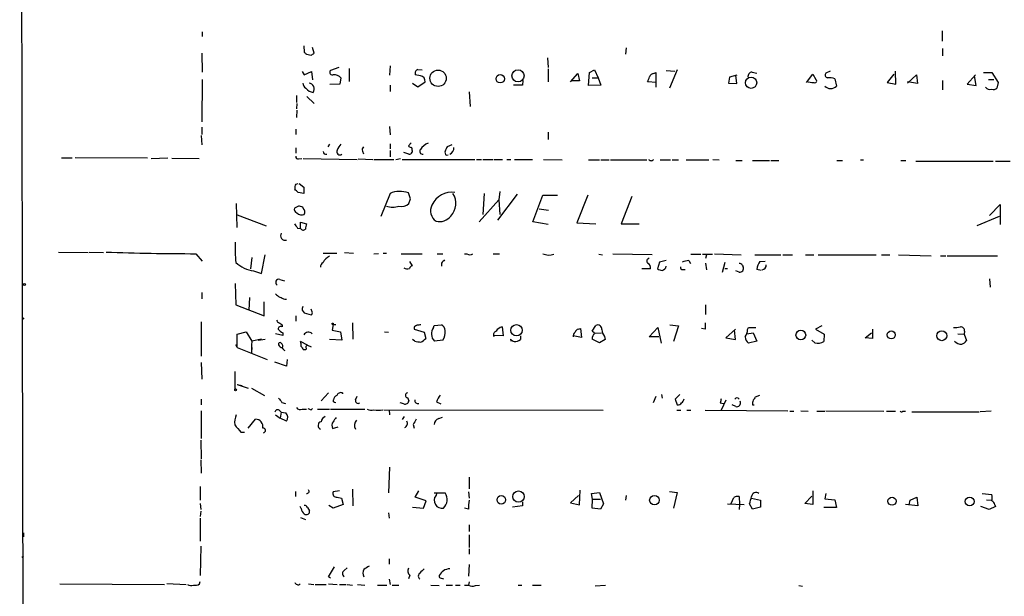
# Model space of a CAD drawing. Extents: x 11 to 744, y 3177 to 4099.
# Drawn here: x 16 to 176, y 3419 to 3513 of the extents above; entities that cross this region are included whole.
import ezdxf

# ---------------------------------------------------------------- set-up
doc = ezdxf.new("R2010")
doc.units = 0
doc.header["$MEASUREMENT"] = 0
doc.layers.add('MAIN', color=5, linetype='CONTINUOUS')

msp = doc.modelspace()

# ---------------------------------------------------------------- linework, layer by layer
at = {"layer": 'MAIN'}
for p, q in [((16.4253, 3653.9574), (16.764, 3501.4728)), ((45.974, 3510.7014), (45.974, 3509.9394)), ((165.6927, 3510.8708), (165.6927, 3509.1774)), ((45.8893, 3507.2301), (45.974, 3504.1821)), ((62.3993, 3508.4154), (62.484, 3507.3994)), ((64.0927, 3507.2301), (63.8387, 3508.1614)), ((114.554, 3508.0768), (114.4693, 3507.0608)), ((165.7773, 3507.9921), (165.7773, 3506.8068)), ((62.8227, 3507.0608), (63.5847, 3506.8914)), ((101.854, 3506.4681), (101.9387, 3504.9441)), ((62.1453, 3504.2668), (62.484, 3503.7588)), ((62.484, 3503.7588), (63.6693, 3504.2668)), ((63.6693, 3504.2668), (63.8387, 3502.9121)), ((68.072, 3504.9441), (66.7173, 3504.4361)), ((69.7653, 3504.7748), (69.7653, 3502.6581)), ((76.3693, 3505.1981), (76.2847, 3503.6741)), ((80.8567, 3504.6054), (81.534, 3504.5208)), ((101.9387, 3504.6901), (101.9387, 3502.5734)), ((108.458, 3501.9808), (108.6273, 3504.0974)), ((108.6273, 3504.0974), (109.474, 3504.5208)), ((109.474, 3504.5208), (110.0667, 3503.2508)), ((119.0413, 3503.9281), (119.38, 3504.0974)), ((119.38, 3504.0974), (119.38, 3501.7268)), ((121.0733, 3504.4361), (122.428, 3504.3514)), ((122.8513, 3504.5208), (121.5813, 3501.5574)), ((134.9587, 3504.1821), (135.7207, 3504.0128)), ((147.574, 3504.3514), (146.8967, 3504.0128)), ((158.242, 3502.2348), (158.1573, 3504.3514)), ((172.3813, 3504.0974), (173.736, 3504.0974)), ((173.736, 3504.0974), (174.752, 3502.4888)), ((45.974, 3502.9968), (45.8893, 3496.1388)), ((68.4107, 3503.2508), (68.2413, 3502.2348)), ((81.28, 3503.5894), (80.4333, 3503.7588)), ((80.8567, 3501.8114), (82.042, 3502.5734)), ((97.8747, 3502.8274), (97.79, 3502.0654)), ((105.5793, 3502.5734), (106.7647, 3503.9281)), ((107.0187, 3502.7428), (105.7487, 3502.7428)), ((106.7647, 3503.9281), (107.0187, 3502.7428)), ((109.0507, 3503.2508), (110.0667, 3503.2508)), ((110.0667, 3503.2508), (110.49, 3502.0654)), ((119.4647, 3502.4888), (118.0253, 3502.5734)), ((131.318, 3503.3354), (131.1487, 3502.4041)), ((132.5033, 3503.6741), (131.318, 3503.3354)), ((132.5033, 3502.3194), (132.334, 3503.6741)), ((143.764, 3502.4888), (144.78, 3503.8434)), ((144.78, 3503.8434), (145.288, 3502.9968)), ((148.336, 3503.0814), (148.59, 3501.8961)), ((157.9033, 3503.8434), (156.8027, 3502.4888)), ((156.8027, 3502.4888), (158.242, 3502.2348)), ((160.1047, 3502.4041), (161.544, 3503.7588)), ((161.7133, 3502.3194), (160.1047, 3502.5734)), ((161.544, 3503.7588), (161.7133, 3502.3194)), ((165.7773, 3502.8274), (165.7773, 3501.3034)), ((171.1113, 3503.7588), (169.7567, 3502.2348)), ((171.196, 3501.9808), (170.942, 3503.5894)), ((173.228, 3502.9968), (174.0747, 3502.9968)), ((174.752, 3502.4888), (174.5827, 3501.5574)), ((16.764, 3502.0654), (16.8487, 3464.5581)), ((68.2413, 3502.2348), (66.6327, 3502.1501)), ((76.3693, 3502.0654), (76.3693, 3501.0494)), ((80.01, 3502.4041), (80.8567, 3501.8114)), ((89.154, 3500.9648), (89.3233, 3498.5941)), ((97.79, 3502.0654), (96.3507, 3502.0654)), ((110.49, 3502.0654), (108.458, 3501.9808)), ((131.1487, 3502.4041), (132.5033, 3502.3194)), ((169.7567, 3502.2348), (171.196, 3501.9808)), ((61.214, 3500.3721), (61.214, 3499.2714)), ((62.9073, 3500.2028), (64.0927, 3499.1021)), ((61.2987, 3499.1021), (61.214, 3498.2554)), ((61.2987, 3498.0014), (61.214, 3496.8161)), ((45.8893, 3495.2921), (45.8893, 3494.1068)), ((61.1293, 3494.9534), (61.1293, 3494.1068)), ((76.2847, 3495.3768), (76.3693, 3494.0221)), ((45.8047, 3493.9374), (45.8893, 3492.4134)), ((101.9387, 3494.4454), (101.9387, 3493.2601)), ((61.1293, 3491.9054), (61.1293, 3491.0588)), ((66.548, 3492.4981), (66.294, 3492.0748)), ((71.882, 3491.3974), (72.0513, 3490.9741)), ((76.3693, 3492.5828), (76.3693, 3491.7361)), ((76.3693, 3491.4821), (76.3693, 3490.4661)), ((79.756, 3492.7521), (79.3327, 3492.2441)), ((79.9253, 3491.4821), (79.9253, 3491.2281)), ((86.36, 3492.4134), (85.598, 3492.0748)), ((23.1987, 3490.2968), (24.892, 3490.2968)), ((25.4, 3490.3814), (37.084, 3490.2968)), ((37.6767, 3490.2121), (40.386, 3490.2968)), ((45.466, 3490.1274), (41.0633, 3490.2121)), ((61.5527, 3490.1274), (62.0607, 3490.2121)), ((62.3147, 3490.2121), (71.0353, 3490.0428)), ((71.2047, 3490.1274), (73.5753, 3490.0428)), ((73.7447, 3490.0428), (76.962, 3490.0428)), ((78.0627, 3490.1274), (77.3007, 3489.9581)), ((78.3167, 3490.0428), (90.0853, 3490.0428)), ((79.4173, 3490.8894), (78.5707, 3491.1434)), ((85.4287, 3490.7201), (85.7673, 3490.8048)), ((90.3393, 3490.0428), (91.186, 3490.0428)), ((91.3553, 3490.0428), (93.0487, 3490.0428)), ((93.218, 3490.0428), (94.5727, 3490.0428)), ((95.25, 3490.0428), (95.9273, 3490.0428)), ((96.52, 3490.0428), (99.3987, 3490.0428)), ((101.1767, 3490.0428), (104.2247, 3489.9581)), ((108.458, 3489.9581), (110.236, 3489.9581)), ((110.49, 3489.9581), (111.8447, 3489.9581)), ((112.014, 3489.9581), (117.9407, 3489.9581)), ((120.0573, 3489.9581), (121.7507, 3489.9581)), ((122.0047, 3489.9581), (123.0207, 3489.9581)), ((124.2907, 3489.9581), (127.9313, 3489.9581)), ((128.6087, 3490.0428), (129.6247, 3489.9581)), ((132.334, 3489.8734), (133.35, 3489.8734)), ((135.0433, 3489.8734), (137.7527, 3489.8734)), ((138.0067, 3489.8734), (139.2767, 3489.8734)), ((148.6747, 3489.8734), (149.606, 3489.8734)), ((152.4847, 3489.9581), (152.9927, 3489.9581)), ((159.004, 3489.8734), (159.8507, 3489.8734)), ((161.4593, 3489.7888), (173.99, 3489.7888)), ((174.3287, 3489.7888), (176.6993, 3489.7888)), ((61.1293, 3486.0634), (61.468, 3486.1481)), ((61.6373, 3486.1481), (62.3993, 3485.5554)), ((62.3993, 3485.5554), (62.3993, 3484.5394)), ((62.3993, 3484.5394), (61.468, 3484.7088)), ((76.3693, 3484.5394), (74.8453, 3480.8141)), ((79.6713, 3483.6928), (79.3327, 3484.6241)), ((79.4173, 3482.9308), (79.6713, 3483.6928)), ((93.98, 3483.5234), (90.7627, 3479.9674)), ((91.6093, 3484.5394), (91.3553, 3481.1528)), ((96.9433, 3484.4548), (93.726, 3480.2214)), ((94.1493, 3484.8781), (93.98, 3483.5234)), ((93.98, 3483.5234), (94.1493, 3481.1528)), ((99.4833, 3479.9674), (101.092, 3484.2854)), ((101.092, 3484.2854), (103.4627, 3484.2854)), ((108.3733, 3484.2854), (106.5953, 3479.7981)), ((115.4853, 3484.0314), (113.792, 3479.6288)), ((51.4773, 3482.9308), (51.562, 3479.0361)), ((61.5527, 3482.5074), (60.8753, 3482.1688)), ((62.3147, 3482.1688), (62.23, 3482.3381)), ((100.4993, 3482.0841), (102.0233, 3481.8301)), ((173.3973, 3480.9834), (175.0907, 3482.7614)), ((175.0907, 3482.7614), (175.0907, 3479.5441)), ((51.6467, 3481.0681), (56.3033, 3479.2901)), ((171.3653, 3479.3748), (175.006, 3480.8988)), ((61.3833, 3478.9514), (61.8913, 3478.8668)), ((61.8913, 3478.8668), (61.8913, 3479.8828)), ((61.8913, 3479.8828), (62.8227, 3479.6288)), ((101.9387, 3479.5441), (99.4833, 3479.9674)), ((106.5953, 3479.7981), (109.6433, 3479.6288)), ((113.792, 3479.6288), (116.6707, 3479.6288)), ((22.6907, 3475.0568), (27.5167, 3474.9721)), ((27.686, 3475.0568), (29.972, 3474.9721)), ((44.958, 3474.8028), (45.974, 3473.6174)), ((54.0173, 3474.2101), (53.7633, 3472.3474)), ((55.5413, 3471.5854), (56.134, 3474.6334)), ((65.532, 3474.8874), (67.7333, 3474.8874)), ((69.0033, 3474.9721), (70.4427, 3474.8874)), ((74.5067, 3474.8028), (73.7447, 3474.7181)), ((75.2687, 3474.8874), (75.7767, 3474.8874)), ((78.1473, 3474.8028), (81.534, 3474.8028)), ((83.9893, 3474.8028), (84.9207, 3474.8028)), ((88.392, 3474.8028), (88.8153, 3474.8028)), ((93.0487, 3474.8028), (94.0647, 3474.8028)), ((110.1513, 3474.7181), (110.744, 3474.6334)), ((118.7873, 3474.6334), (112.4373, 3474.7181)), ((125.0527, 3474.7181), (126.6613, 3474.7181)), ((126.9153, 3474.7181), (128.524, 3474.7181)), ((127.5927, 3474.6334), (127.4233, 3474.0408)), ((128.8627, 3474.8028), (133.1807, 3474.6334)), ((135.382, 3474.6334), (139.6153, 3474.6334)), ((139.954, 3474.6334), (141.478, 3474.6334)), ((143.5947, 3474.6334), (144.9493, 3474.6334)), ((145.6267, 3474.6334), (155.0247, 3474.6334)), ((155.8713, 3474.6334), (157.226, 3474.6334)), ((158.6653, 3474.6334), (163.9147, 3474.4641)), ((165.4387, 3474.4641), (166.2853, 3474.4641)), ((166.5393, 3474.4641), (174.6673, 3474.4641)), ((79.502, 3473.5328), (79.9253, 3472.8554)), ((84.6667, 3473.2788), (84.6667, 3472.7708)), ((118.5333, 3472.3474), (117.094, 3472.3474)), ((119.9727, 3473.4481), (119.634, 3472.3474)), ((121.0733, 3473.7021), (119.9727, 3473.4481)), ((123.7827, 3472.2628), (124.1213, 3472.2628)), ((124.714, 3473.7021), (124.968, 3473.1941)), ((127.4233, 3473.2788), (127.5927, 3472.1781)), ((130.556, 3473.3634), (130.1327, 3471.7548)), ((130.556, 3472.4321), (130.9793, 3472.4321)), ((133.35, 3472.9401), (133.5193, 3472.6861)), ((136.398, 3472.0934), (135.7207, 3472.2628)), ((136.2287, 3473.5328), (137.0753, 3473.6174)), ((54.2713, 3472.0088), (55.5413, 3471.5854)), ((58.5047, 3470.6541), (59.2667, 3470.4001)), ((132.842, 3471.8394), (132.334, 3472.0088)), ((173.3973, 3470.7388), (173.482, 3469.3841)), ((51.308, 3469.9768), (51.3927, 3466.5054)), ((45.8893, 3468.5374), (45.8893, 3467.5214)), ((53.594, 3467.6908), (53.5093, 3465.6588)), ((59.3513, 3467.4368), (59.6053, 3467.4368)), ((51.3927, 3466.5054), (55.9647, 3464.7274)), ((55.9647, 3464.7274), (55.9647, 3467.0134)), ((63.754, 3465.4048), (63.5847, 3465.8281)), ((127.4233, 3466.5054), (127.4233, 3464.9814)), ((16.8487, 3464.5581), (16.9333, 3395.5548)), ((17.1027, 3464.3041), (16.8487, 3464.1348)), ((61.1293, 3464.7274), (61.1293, 3463.8808)), ((62.1453, 3465.6588), (62.484, 3465.2354)), ((62.484, 3465.2354), (63.5847, 3464.8968)), ((45.8047, 3463.7961), (45.8047, 3458.2081)), ((58.928, 3463.2881), (58.928, 3462.9494)), ((67.1407, 3463.3728), (66.9713, 3462.4414)), ((67.1407, 3463.3728), (67.564, 3463.3728)), ((70.2733, 3463.6268), (70.358, 3461.0021)), ((80.264, 3462.9494), (80.264, 3462.6108)), ((80.264, 3462.6108), (81.8727, 3462.1028)), ((83.3967, 3462.8648), (83.4813, 3463.2034)), ((83.4813, 3463.2034), (84.6667, 3463.2881)), ((94.488, 3462.9494), (94.6573, 3461.5101)), ((106.8493, 3462.6108), (107.188, 3462.6954)), ((107.188, 3462.6954), (107.3573, 3461.2561)), ((109.0507, 3462.2721), (109.6433, 3463.2034)), ((118.2793, 3461.3408), (119.7187, 3462.8648)), ((119.7187, 3462.8648), (120.2267, 3460.3248)), ((121.666, 3463.2881), (123.0207, 3463.1188)), ((123.0207, 3463.1188), (122.2587, 3460.5788)), ((127.3387, 3462.6108), (126.746, 3462.6954)), ((132.2493, 3462.6108), (130.7253, 3461.1714)), ((134.1967, 3462.5261), (134.366, 3462.8648)), ((134.366, 3462.8648), (135.5513, 3462.8648)), ((146.2193, 3463.1188), (145.2033, 3462.6108)), ((145.2033, 3462.6108), (146.6427, 3461.7641)), ((154.432, 3462.6108), (154.432, 3461.0868)), ((51.6467, 3461.7641), (53.086, 3462.1874)), ((51.6467, 3459.6474), (51.6467, 3461.7641)), ((53.086, 3462.1874), (54.0173, 3460.6634)), ((55.5413, 3461.0021), (54.0173, 3460.6634)), ((55.0333, 3460.8328), (56.134, 3461.0021)), ((59.0127, 3461.5948), (57.8273, 3461.8488)), ((59.0127, 3462.0181), (59.0127, 3461.5948)), ((66.9713, 3462.4414), (68.326, 3462.1874)), ((68.326, 3462.1874), (68.58, 3460.8328)), ((75.438, 3462.1874), (76.1153, 3462.1028)), ((81.8727, 3462.1028), (82.1267, 3461.0868)), ((94.6573, 3461.5101), (93.1333, 3461.5948)), ((95.8427, 3461.0021), (95.9273, 3460.6634)), ((97.4513, 3461.5101), (97.4513, 3460.9174)), ((107.3573, 3461.2561), (106.0027, 3461.5101)), ((109.474, 3461.9334), (109.0507, 3462.2721)), ((110.236, 3460.4094), (109.0507, 3461.0021)), ((109.5587, 3461.9334), (110.5747, 3462.0181)), ((111.0827, 3461.4254), (111.1673, 3460.9174)), ((119.888, 3461.3408), (118.2793, 3461.3408)), ((130.7253, 3461.1714), (132.2493, 3460.9174)), ((132.2493, 3460.9174), (132.08, 3462.4414)), ((134.112, 3461.8488), (135.128, 3462.0181)), ((135.128, 3462.0181), (135.7207, 3460.6634)), ((146.6427, 3461.7641), (146.558, 3460.5788)), ((153.2467, 3461.1714), (154.2627, 3462.0181)), ((154.432, 3461.0868), (153.2467, 3461.1714)), ((168.2327, 3461.8488), (169.2487, 3461.7641)), ((169.3333, 3462.2721), (169.2487, 3461.7641)), ((169.2487, 3461.7641), (169.672, 3460.7481)), ((51.6467, 3459.6474), (51.3927, 3460.0708)), ((51.6467, 3459.6474), (56.4727, 3457.7001)), ((54.0173, 3460.6634), (53.9327, 3459.9861)), ((53.9327, 3459.9861), (53.9327, 3458.7161)), ((53.9327, 3459.9861), (54.0173, 3459.3088)), ((62.992, 3459.9861), (61.8913, 3460.5788)), ((62.992, 3459.9861), (63.5847, 3459.7321)), ((68.58, 3460.8328), (66.548, 3460.9174)), ((80.3487, 3460.6634), (80.01, 3460.9174)), ((84.9207, 3460.8328), (83.566, 3460.6634)), ((111.1673, 3460.9174), (110.236, 3460.4094)), ((135.7207, 3460.6634), (134.366, 3460.3248)), ((145.1187, 3460.4094), (144.6107, 3460.8328)), ((62.3147, 3459.3088), (62.5687, 3459.3088)), ((45.8047, 3457.1921), (45.8893, 3454.4828)), ((59.6053, 3456.5994), (57.7427, 3457.2768)), ((59.69, 3457.7001), (59.6053, 3456.5994)), ((51.2233, 3455.7528), (51.2233, 3452.7894)), ((51.6467, 3453.6361), (52.4087, 3453.4668)), ((51.6467, 3453.6361), (53.4247, 3453.0434)), ((53.9327, 3453.0434), (56.0493, 3451.8581)), ((66.3787, 3452.2814), (65.1933, 3451.0114)), ((68.6647, 3452.2814), (68.6647, 3452.1121)), ((70.7813, 3451.1808), (71.0353, 3451.7734)), ((79.1633, 3451.5194), (79.4173, 3451.0114)), ((119.38, 3451.6888), (118.9567, 3450.6728)), ((120.3113, 3452.0274), (120.396, 3451.4348)), ((123.2747, 3452.0274), (122.5127, 3451.2654)), ((136.144, 3451.8581), (135.4667, 3451.6041)), ((45.8047, 3451.2654), (45.8047, 3450.3341)), ((58.8433, 3450.7574), (59.436, 3450.5881)), ((67.2253, 3450.8421), (67.2253, 3451.1808)), ((78.5707, 3450.5034), (77.978, 3450.6728)), ((83.9047, 3450.8421), (84.582, 3450.5034)), ((122.5127, 3451.2654), (122.8513, 3450.3341)), ((129.794, 3450.6728), (130.302, 3450.5881)), ((130.7253, 3451.0961), (129.9633, 3449.4874)), ((132.334, 3450.0801), (131.7413, 3450.3341)), ((135.0433, 3450.3341), (135.2973, 3450.3341)), ((45.8047, 3449.4028), (45.8047, 3444.9154)), ((57.8273, 3448.7254), (58.5893, 3448.2174)), ((58.42, 3449.4874), (58.7587, 3449.1488)), ((58.7587, 3449.1488), (58.5893, 3448.2174)), ((58.7587, 3449.1488), (59.5207, 3449.0641)), ((62.1453, 3449.6568), (62.8227, 3449.6568)), ((63.5847, 3449.5721), (63.8387, 3449.7414)), ((64.6007, 3449.6568), (66.548, 3449.6568)), ((66.7173, 3449.6568), (72.3053, 3449.6568)), ((75.3533, 3449.5721), (110.8287, 3449.4874)), ((76.2, 3449.5721), (76.2847, 3448.7254)), ((78.6553, 3448.4714), (78.3167, 3447.9634)), ((84.2433, 3448.1328), (84.836, 3448.3868)), ((122.7667, 3449.4874), (123.444, 3449.4874)), ((124.3753, 3449.4874), (125.0527, 3449.4874)), ((127.3387, 3449.4874), (140.716, 3449.4028)), ((141.0547, 3449.3181), (141.732, 3449.3181)), ((142.8327, 3449.4028), (144.018, 3449.3181)), ((145.4573, 3449.3181), (146.7273, 3449.3181)), ((146.8967, 3449.4028), (156.2947, 3449.3181)), ((156.718, 3449.3181), (158.1573, 3449.3181)), ((159.3427, 3449.3181), (159.766, 3449.3181)), ((160.782, 3449.2334), (171.704, 3449.2334)), ((173.6513, 3449.3181), (171.8733, 3449.2334)), ((53.4247, 3446.6088), (54.61, 3448.0481)), ((59.6053, 3447.7094), (58.5893, 3448.2174)), ((67.056, 3446.5241), (67.9873, 3446.7781)), ((80.0947, 3447.2014), (80.264, 3446.6088)), ((52.2393, 3445.9314), (52.832, 3445.9314)), ((45.72, 3444.6614), (45.8047, 3441.6134)), ((45.72, 3441.4441), (45.8047, 3439.3274)), ((76.2847, 3440.2588), (76.1153, 3436.1101)), ((45.6353, 3437.1261), (45.6353, 3434.9248)), ((89.154, 3438.6501), (89.154, 3436.7874)), ((61.0447, 3436.3641), (61.0447, 3435.5174)), ((68.1567, 3436.4488), (67.1407, 3436.2794)), ((70.2733, 3436.7028), (70.358, 3433.9934)), ((80.4333, 3435.4328), (81.026, 3436.4488)), ((83.4813, 3436.1101), (85.2593, 3436.1101)), ((83.82, 3435.6868), (83.9893, 3436.1101)), ((89.0693, 3436.2794), (89.154, 3435.2634)), ((106.8493, 3435.6868), (105.5793, 3434.5014)), ((107.0187, 3434.1628), (107.1033, 3436.5334)), ((108.966, 3436.0254), (110.236, 3436.1948)), ((109.1353, 3435.0941), (108.966, 3436.0254)), ((110.236, 3436.1948), (110.9133, 3434.3321)), ((114.554, 3435.6868), (114.4693, 3434.9248)), ((121.5813, 3436.3641), (122.8513, 3436.1948)), ((122.8513, 3436.1948), (122.2587, 3433.6548)), ((132.842, 3435.5174), (132.9267, 3434.2474)), ((143.51, 3434.4168), (144.6107, 3435.6021)), ((144.78, 3436.4488), (144.78, 3434.2474)), ((146.8967, 3436.0254), (146.7273, 3435.1788)), ((172.212, 3436.0254), (173.736, 3435.8561)), ((45.6353, 3434.4168), (45.72, 3433.4008)), ((61.976, 3433.5701), (61.8067, 3433.9088)), ((67.1407, 3433.6548), (66.4633, 3434.0781)), ((68.7493, 3434.2474), (67.1407, 3433.6548)), ((67.818, 3435.4328), (68.4953, 3435.2634)), ((68.4953, 3435.2634), (68.7493, 3434.2474)), ((82.2113, 3434.8401), (80.4333, 3435.4328)), ((81.788, 3433.6548), (82.2113, 3434.8401)), ((97.79, 3433.9934), (96.1813, 3433.8241)), ((97.79, 3434.6708), (97.79, 3433.9934)), ((105.5793, 3434.5014), (107.0187, 3434.1628)), ((109.0507, 3433.6548), (109.1353, 3435.0941)), ((109.1353, 3435.0941), (110.4053, 3435.0941)), ((110.9133, 3434.3321), (110.4053, 3433.4854)), ((130.9793, 3434.3321), (133.6887, 3434.2474)), ((131.572, 3434.4168), (131.9953, 3435.3481)), ((132.9267, 3434.2474), (132.842, 3433.4008)), ((135.0433, 3433.4854), (134.5353, 3434.3321)), ((134.874, 3435.2634), (136.3133, 3434.9248)), ((136.3133, 3434.9248), (136.3133, 3433.8241)), ((144.78, 3434.2474), (143.51, 3434.4168)), ((146.7273, 3435.1788), (148.336, 3435.0094)), ((148.336, 3435.0094), (148.59, 3433.7394)), ((161.798, 3433.9934), (159.766, 3434.2474)), ((160.3587, 3434.1628), (160.528, 3434.9248)), ((160.528, 3434.9248), (161.6287, 3435.4328)), ((161.6287, 3435.4328), (161.798, 3433.9934)), ((173.3127, 3433.4008), (171.958, 3433.9088)), ((172.8893, 3435.0094), (173.736, 3434.9248)), ((174.3287, 3433.9088), (173.3127, 3433.4008)), ((174.244, 3434.1628), (174.3287, 3433.9088)), ((45.72, 3433.1468), (45.6353, 3432.3001)), ((62.992, 3433.7394), (63.3307, 3433.2314)), ((76.1153, 3432.8928), (76.2, 3432.0461)), ((80.01, 3433.8241), (81.788, 3433.6548)), ((89.0693, 3433.4854), (88.392, 3433.6548)), ((110.4053, 3433.4854), (109.0507, 3433.6548)), ((136.3133, 3433.8241), (135.0433, 3433.4854)), ((148.59, 3433.7394), (146.558, 3433.7394)), ((45.6353, 3432.0461), (45.6353, 3428.3208)), ((61.8913, 3432.1308), (62.6533, 3431.7921)), ((89.154, 3430.9454), (89.154, 3429.8448)), ((17.1027, 3428.9981), (17.1027, 3429.6754)), ((89.154, 3429.3368), (89.154, 3427.3048)), ((45.72, 3427.4741), (45.6353, 3422.7328)), ((89.154, 3427.0508), (89.154, 3426.2041)), ((16.764, 3425.6961), (17.018, 3425.8654)), ((76.2, 3425.4421), (76.2, 3424.5954)), ((89.154, 3424.5108), (89.0693, 3422.6481)), ((66.3787, 3422.5634), (67.3947, 3424.1721)), ((68.9187, 3423.5794), (69.4267, 3424.0028)), ((79.5867, 3422.8174), (79.3327, 3422.2248)), ((22.9447, 3421.3781), (39.878, 3421.2934)), ((40.2167, 3421.4628), (43.3493, 3421.2934)), ((45.5507, 3421.3781), (45.6353, 3421.8014)), ((63.1613, 3421.3781), (64.008, 3421.2934)), ((64.262, 3421.2934), (66.04, 3421.2934)), ((66.7173, 3422.3094), (66.3787, 3422.5634)), ((66.3787, 3421.3781), (67.818, 3421.2934)), ((68.1567, 3421.2934), (69.2573, 3421.2934)), ((69.4267, 3421.2934), (70.2733, 3421.2088)), ((71.12, 3421.2934), (72.3053, 3421.2088)), ((74.3373, 3421.2088), (75.8613, 3421.2088)), ((76.2, 3422.1401), (76.3693, 3421.2934)), ((76.708, 3421.2088), (77.8087, 3421.2088)), ((82.9733, 3421.2088), (84.328, 3421.1241)), ((84.4973, 3422.3941), (85.0053, 3422.2248)), ((85.4287, 3421.2088), (86.4447, 3421.2088)), ((86.9527, 3421.2088), (87.7147, 3421.2088)), ((88.392, 3421.2088), (89.0693, 3421.2088)), ((89.154, 3421.7168), (89.0693, 3421.2088)), ((90.17, 3421.1241), (90.8473, 3421.2088)), ((97.1127, 3421.2088), (97.7053, 3421.2088)), ((99.3987, 3421.2088), (100.838, 3421.2088)), ((111.252, 3421.1241), (109.5587, 3421.0394)), ((142.494, 3421.1241), (143.0867, 3421.0394))]:
    msp.add_line(p, q, dxfattribs=at)
for centre, radius in [((84.138, 3503.1823), 1.3264), ((97.0704, 3503.5624), 0.9805), ((94.1929, 3503.0937), 0.6797), ((134.7987, 3502.4557), 0.9115), ((17.1873, 3469.8075), 0.1693), ((67.0559, 3463.4575), 0.1197), ((96.8223, 3462.4187), 0.9173), ((142.842, 3461.6429), 0.7877), ((157.4812, 3461.6703), 0.6467), ((165.6441, 3461.5386), 0.8129), ((51.3715, 3452.7683), 0.1496), ((94.3692, 3434.9992), 0.6913), ((97.1499, 3435.5072), 0.9136), ((119.1552, 3434.9353), 0.778), ((157.5964, 3434.7661), 0.6581), ((170.1684, 3434.7203), 0.71)]:
    msp.add_circle(centre, radius, dxfattribs=at)
for centre, radius, start, end in [((147.3158, 3591.9175), 119.7487, 224.893867, 225.123016), ((-20.8285, 3634.0492), 152.626, 303.578037, 303.807241), ((67.0277, 3504.1398), 0.4291, 136.331342, 297.412843), ((81.0681, 3503.9705), 0.6692, 108.415996, 198.443072), ((135.0082, 3503.4482), 0.7356, 93.858635, 188.820778), ((67.2059, 3502.0765), 1.6824, 44.26551, 89.339304), ((81.1288, 3502.6823), 0.9197, 353.199537, 80.536654), ((-93.4673, 3587.6666), 227.9692, 338.082809, 338.312006), ((119.1198, 3503.118), 0.8139, 95.534773, 158.212969), ((144.9487, 3506.7184), 4.2296, 253.733997, 270.008128), ((145.1187, 3502.7428), 0.3053, 236.299523, 56.315138), ((147.2211, 3503.6976), 0.4523, 135.824085, 261.045813), ((147.4469, 3501.0917), 2.1793, 65.922459, 97.811463), ((63.331, 3502.4889), 1.1043, 184.404277, 237.518859), ((64.121, 3502.6019), 1.7331, 217.061643, 263.449886), ((63.1335, 3501.4416), 0.9691, 324.589476, 83.33334), ((147.6587, 3502.8172), 1.3099, 224.681436, 315.315489), ((173.4819, 3502.3192), 0.9651, 217.866132, 285.264491), ((173.9901, 3502.3194), 0.9653, 254.738635, 307.87186), ((65.9871, 3491.3233), 0.4552, 181.321685, 287.595058), ((68.2631, 3491.3002), 0.5188, 149.079803, 307.647371), ((70.2877, 3490.6493), 2.6346, 135.433655, 159.619837), ((72.4747, 3491.6091), 0.6294, 132.276138, 199.655661), ((79.7983, 3492.5403), 0.5518, 212.463229, 265.603684), ((79.5868, 3491.6515), 0.3785, 333.414641, 63.448488), ((81.6392, 3491.3523), 0.4674, 140.216401, 277.883887), ((83.4388, 3490.2547), 2.5712, 110.222989, 147.097949), ((86.0218, 3491.2283), 0.781, 167.495859, 220.591747), ((254.7885, 3407.0562), 189.3504, 153.320371, 153.54954), ((85.5897, 3491.9138), 1.1116, 292.846655, 3.935789), ((61.4539, 3490.452), 0.3393, 163.071082, 286.928918), ((79.485, 3491.3382), 0.4539, 261.421795, 345.960695), ((118.618, 3490.4025), 0.5555, 220.356285, 319.643715), ((61.891, 3485.4708), 0.965, 142.117206, 195.260326), ((-65.7859, 3357.9628), 179.6054, 44.885431, 45.114614), ((77.9507, 3481.0923), 3.7926, 68.6295, 114.643879), ((86.3635, 3481.2028), 3.5421, 81.811564, 155.408786), ((84.1282, 3482.9267), 2.8925, 315.484644, 33.887303), ((61.486, 3482.0095), 0.6311, 165.380272, 252.736416), ((19.5708, 3313.1154), 174.5168, 75.851156, 76.080363), ((61.774, 3481.5566), 0.8168, 330.371708, 48.548797), ((76.7927, 3485.4714), 3.1333, 251.079309, 288.920691), ((78.2319, 3484.1671), 1.7128, 255.69521, 313.795918), ((84.9311, 3481.7386), 2.0196, 152.318362, 236.622307), ((62.0606, 3482.0697), 1.0099, 221.025281, 294.786235), ((84.3607, 3482.2803), 2.2929, 256.360127, 322.950187), ((230.4552, 3606.272), 211.6503, 216.752577, 216.981793), ((62.2993, 3479.0669), 0.4543, 206.125234, 321.182635), ((274.3888, 3436.8603), 215.8457, 168.571561, 168.80077), ((59.3642, 3477.6946), 0.7314, 145.884062, 289.24753), ((84.3709, 3475.8614), 33.0727, 178.606997, 184.331712), ((45.8888, 3945.7594), 470.9575, 268.114751, 269.886761), ((67.3522, 3472.5592), 1.9899, 113.83678, 156.16322), ((211.9206, 3346.5329), 179.6053, 134.885409, 135.114591), ((89.281, 3475.3531), 0.7209, 229.759908, 310.240092), ((102.0872, 3476.9894), 2.4024, 245.528018, 289.016432), ((118.3499, 3473.5939), 0.4524, 98.977235, 224.14918), ((55.1685, 3477.6512), 5.7133, 228.633131, 260.965019), ((65.8918, 3472.6649), 0.7857, 117.253168, 184.635856), ((79.1064, 3473.2451), 0.9041, 233.663714, 295.947224), ((80.2214, 3472.136), 0.778, 112.371722, 157.628278), ((117.7064, 3472.5006), 0.841, 349.503809, 67.716583), ((120.4809, 3473.618), 1.527, 236.315136, 266.812677), ((120.1418, 3473.0249), 0.9656, 285.263966, 344.741759), ((123.6838, 3472.5873), 0.3392, 163.066164, 286.949994), ((125.2805, 3468.7351), 4.9992, 96.506626, 109.480977), ((132.969, 3472.8131), 0.4016, 18.434949, 108.434949), ((132.9689, 3472.4321), 0.6062, 257.915146, 24.7725), ((137.973, 3472.0985), 2.2583, 140.570282, 175.827797), ((136.4544, 3472.9627), 0.7927, 278.188368, 4.492942), ((58.3681, 3470.1543), 0.5181, 74.713846, 236.389676), ((185.1839, 3637.4033), 211.7103, 233.018239, 233.247389), ((143.5779, 3679.2559), 227.9505, 248.086337, 248.31552), ((63.0771, 3465.828), 0.947, 153.443066, 190.291859), ((17.145, 3464.6003), 0.2993, 188.105736, 261.872606), ((63.4152, 3465.2355), 0.3787, 296.585347, 26.55152), ((58.7161, 3464.3462), 0.778, 202.371723, 247.628278), ((58.674, 3462.6108), 0.4233, 53.124688, 180), ((59.8161, 3463.8372), 1.9886, 218.076638, 246.171495), ((143.3412, 3590.4458), 152.6259, 236.192738, 236.421942), ((165.2006, 3336.1073), 152.6537, 123.578078, 123.807241), ((80.8988, 3464.5172), 1.2356, 264.109923, 292.151872), ((84.6821, 3461.8564), 1.6337, 141.885714, 226.907417), ((84.3077, 3462.4055), 0.9528, 357.070332, 67.86583), ((94.6995, 3461.6796), 1.2873, 99.456468, 152.594912), ((106.9343, 3462.0178), 0.5991, 98.157154, 171.842846), ((109.9595, 3462.577), 0.7017, 355.839914, 116.784154), ((381.3385, 3463.1188), 254.0003, 179.885409, 180.114592), ((167.8095, 3466.7604), 3.9039, 266.266565, 282.523236), ((168.7407, 3462.3568), 0.5986, 351.865837, 98.134163), ((63.1371, 3461.2803), 0.8388, 42.661906, 151.589604), ((80.56, 3462.3148), 1.9906, 293.844128, 321.910186), ((83.3756, 3461.9757), 1.9219, 323.509918, 11.437391), ((93.7683, 3461.6371), 0.6694, 108.429535, 198.437656), ((96.7736, 3461.6789), 1.1509, 216.018589, 252.906421), ((106.7055, 3461.4847), 0.7174, 120.507657, 191.571512), ((110.5713, 3460.8728), 1.5261, 135.974351, 175.139704), ((112.0223, 3462.4186), 1.3672, 175.490409, 226.588507), ((132.3489, 3462.4131), 1.8513, 324.604076, 3.499497), ((135.3255, 3461.4396), 1.4709, 183.851648, 229.281668), ((58.547, 3460.1977), 0.2469, 30.979674, 210.93987), ((59.1679, 3460.4424), 0.9118, 204.051816, 254.74433), ((58.4241, 3459.8506), 0.5803, 330.267365, 54.792845), ((59.6479, 3459.8592), 0.7785, 202.378134, 247.605454), ((60.4111, 3460.0286), 1.5791, 352.29219, 20.390429), ((189.1568, 3544.2454), 152.6537, 213.578079, 213.807241), ((62.6534, 3459.4781), 0.1893, 243.421413, 63.448488), ((63.0344, 3459.6897), 0.2994, 98.140927, 188.121983), ((82.3848, 3469.7493), 9.3112, 257.369009, 263.710297), ((96.5413, 3461.9544), 1.3797, 265.59365, 311.267966), ((145.6266, 3462.2932), 1.9511, 254.911008, 298.514368), ((168.8072, 3461.5524), 1.4008, 219.394452, 274.208596), ((168.105, 3461.9766), 1.9912, 293.846208, 321.904188), ((68.0358, 3451.102), 0.8143, 111.805329, 174.446932), ((68.4033, 3451.6203), 0.7109, 68.426078, 160.458935), ((79.2339, 3451.9004), 0.3875, 100.497939, 259.502061), ((87.1756, 3449.791), 3.4356, 141.220905, 162.18525), ((132.5033, 3451.136), 0.3625, 20.909307, 159.085051), ((262.2857, 3366.6829), 152.6259, 146.192738, 146.421942), ((227.9152, 3578.078), 211.6503, 216.752577, 216.981793), ((61.8489, 3450.4043), 0.8041, 217.857486, 291.629402), ((25.0547, 3366.0525), 94.6976, 63.327176, 63.556278), ((71.2047, 3451.0397), 0.4462, 161.569111, 304.694342), ((78.7763, 3451.1202), 0.6502, 251.565051, 350.366724), ((80.888, 3451.1138), 0.5434, 172.918138, 284.708686), ((122.936, 3451.0114), 0.6826, 262.87186, 330.261365), ((122.9497, 3451.5056), 1.0143, 304.808763, 351.181257), ((299.1859, 3408.6909), 174.5167, 165.851148, 166.080355), ((132.4924, 3450.6477), 0.5892, 254.407189, 28.274411), ((136.6115, 3450.5455), 1.5824, 159.637627, 187.677432), ((54.0325, 3447.4976), 2.8349, 154.335234, 187.719653), ((58.166, 3449.1488), 0.4233, 53.124688, 180), ((58.6987, 3448.3328), 1.1002, 325.486649, 41.65819), ((105.6582, 3576.6641), 133.8752, 251.45383, 251.682999), ((66.4489, 3447.3144), 1.2934, 116.553165, 166.114173), ((236.7036, 3320.9756), 211.6403, 143.014163, 143.243367), ((73.279, 3450.7148), 1.2339, 239.02828, 292.173035), ((74.4644, 3452.4946), 3.0098, 256.165519, 283.832632), ((159.1522, 3449.4663), 0.2414, 195.250955, 322.11877), ((348.0563, 3700.5027), 390.2746, 220.485104, 220.714307), ((54.5137, 3446.7611), 1.2906, 353.222991, 85.720808), ((65.3306, 3447.0193), 0.6209, 102.776043, 249.060541), ((68.0942, 3446.9978), 1.1412, 146.671986, 204.525814), ((71.6862, 3447.0626), 1.0987, 132.022873, 214.554986), ((78.4494, 3447.3547), 0.7224, 293.722486, 29.40744), ((292.0419, 3320.6138), 246.8725, 148.922651, 149.151814), ((84.5764, 3447.0829), 1.1015, 107.602583, 173.824094), ((55.8114, 3446.2249), 0.3842, 280.283509, 92.401463), ((62.8977, 3436.3756), 0.3582, 257.911947, 42.612643), ((67.691, 3436.0254), 0.6061, 155.223539, 282.096078), ((84.4976, 3434.9247), 1.0197, 131.641005, 221.620941), ((83.7394, 3435.0265), 1.8666, 312.70297, 35.486652), ((132.6302, 3434.3745), 1.1623, 79.501163, 123.109008), ((-161.6037, 3519.595), 308.1689, 343.93809, 344.167285), ((135.5936, 3435.4751), 0.7208, 49.759908, 176.635873), ((172.2549, 3435.3481), 1.5658, 341.068631, 18.931369), ((62.5518, 3433.6295), 0.4537, 14.017867, 98.594459), ((84.7408, 3434.7451), 1.1219, 206.33438, 283.636169), ((94.8769, 3433.8659), 5.82, 169.517199, 183.748524), ((173.4339, 3434.0843), 0.8139, 5.534773, 68.212969), ((63.077, 3433.6549), 1.1042, 184.404277, 237.518859), ((62.8227, 3433.1186), 0.5204, 229.402287, 12.519254), ((69.2997, 3423.0714), 0.635, 126.869898, 233.130102), ((73.0674, 3423.1561), 1.104, 147.529206, 212.470794), ((199.535, 3212.3684), 246.8039, 120.84815, 121.077377), ((80.0747, 3423.5097), 0.847, 151.171424, 234.820116), ((81.5623, 3422.6481), 0.6267, 125.845888, 234.154112), ((250.8714, 3254.1324), 239.4974, 134.881196, 135.110362), ((86.0855, 3421.8818), 1.9527, 91.884127, 154.163246), ((44.1387, 3422.0182), 0.9011, 233.547217, 296.070252), ((44.8311, 3422.5632), 1.3865, 257.655866, 301.266381), ((61.4633, 3421.7715), 0.5222, 195.481241, 311.117802), ((84.4973, 3422.6058), 0.2116, 143.124688, 270), ((89.7043, 3422.2669), 1.234, 239.03067, 292.171283)]:
    msp.add_arc(centre, radius, start, end, dxfattribs=at)

doc.saveas('drawing.dxf')
